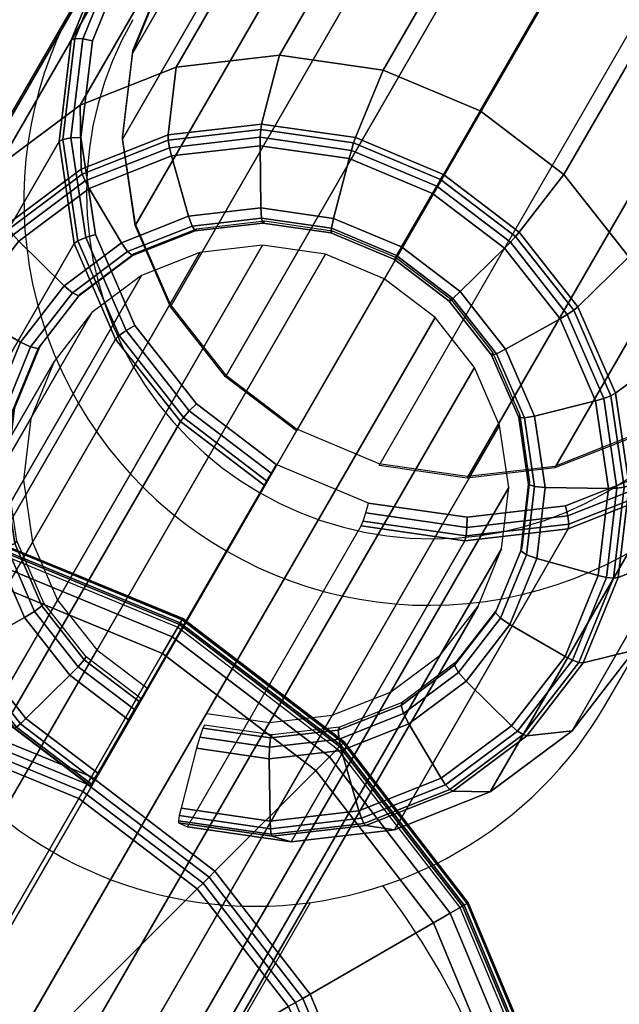
# Model space of a CAD drawing. Units: millimetres. Extents: x 5670 to 53433, y -1385 to 81661.
# Drawn here: x 6128 to 6159, y 176 to 226 of the extents above; entities that cross this region are included whole.
import ezdxf

# ---------------------------------------------------------------- set-up
doc = ezdxf.new("R2010")
doc.units = ezdxf.units.MM
doc.header["$LTSCALE"] = 200
doc.linetypes.add('HIDDEN', pattern=[0.375, 0.25, -0.125])
for name, color, linetype in [('2ddim', 7, 'Continuous'), ('72_HWAP_CA_D3_WKSF-TOP', 7, 'Continuous'), ('72_HWAP_CA_D3_WKSF-TRIM', 7, 'Continuous'), ('72_HWAP_INSERT', 7, 'Continuous'), ('72_HWAP_TL_D2_1', 2, 'Continuous'), ('72_HWAP_TL_D2_ANY', 7, 'Continuous'), ('72_HWAP_TL_D3_TABL-LEG', 7, 'Continuous'), ('72_HWAP_TL_D3_TABL-LEG-GLIDE', 7, 'Continuous'), ('72_HWAP_TL_D3_TABL-LEG-TRIM', 7, 'Continuous')]:
    doc.layers.add(name, color=color, linetype=linetype)
doc.styles.add('Trebuchet', font='trebuc.TTF')
doc.dimstyles.new('MM', dxfattribs={"dimscale": 350, "dimtxt": 0.3, "dimasz": 0.18, "dimexe": 0.18, "dimexo": 0.0625, "dimgap": 0.09, "dimtad": 1, "dimtoh": 1, "dimdec": 0, "dimzin": 0, "dimdsep": 46, "dimtxsty": 'Trebuchet', "dimcen": 0.09, "dimclrd": 11, "dimclre": 11, "dimclrt": 2, "dimadec": 0, "dimazin": 0, "dimtfac": 1, "dimtdec": 0, "dimtofl": 0, "dimtmove": 0, "dimatfit": 3, "dimfxl": 0, "dimtolj": 1, "dimtzin": 0, "dimarcsym": 0})

# ---------------------------------------------------------------- blocks, each defined once
blk = doc.blocks.new('72HWAP_CA_D3_WTC1-4848-LHFL55B-TOP')
for points, invisible_edges in [([(1.026794919243116, -0.001999999999952706, 0.7299999999999996), (0.00200000000000955, -0.001999999999952706, 0.7299999999999996), (0.00200000000000955, -0.7480000000000473, 0.7299999999999995), (0.4205771365940052, -0.7480000000000473, 0.7299999999999998)], 12), ([(0.00200000000000955, -0.7480000000000473, 0.7035999755859368), (0.00200000000000955, -0.001999999999952706, 0.7035999755859369), (1.026794919243116, -0.001999999999952706, 0.7035999755859369), (0.4205771365940052, -0.7480000000000473, 0.703599975585937)], 12), ([(0.4730448937281153, -0.7502907917487391, 0.7035999755859372), (0.00200000000000955, -0.7480000000000473, 0.7035999755859368), (1.026794919243116, -0.001999999999952706, 0.7035999755859369), (1.052767330581901, -0.003133979968652056, 0.7035999755859369)], 10), ([(1.026794919243116, -0.002000000000066393, 0.7299999999999995), (0.00200000000000955, -0.7480000000000473, 0.7299999999999995), (0.4730448937281153, -0.7502907917487391, 0.7299999999999999), (1.052767330581901, -0.003133979968652056, 0.7299999999999995)], 5)]:
    blk.add_3dface(points, dxfattribs=dict(invisible_edges=invisible_edges))
blk = doc.blocks.new('72HWAP_CA_D3_WTC1-4848-LHFL55B-TRIM')
mesh = blk.add_polymesh((2, 8))
for k, corner in enumerate([(0.00200000000000955, -0.7480000000000473, 0.7035999755859368), (0.001000000000004775, -0.7480000000000473, 0.703867924778368), (0.0002679491924197919, -0.7480000000000473, 0.7045999755859368), (0, -0.7480000000000473, 0.7055999755859368), (0, -0.7480000000000473, 0.7279999999999994), (0.0002679491924197919, -0.7480000000000473, 0.7289999999999994), (0.001000000000004775, -0.7480000000000473, 0.7297320508075683), (0.00200000000000955, -0.7480000000000473, 0.7299999999999994), (0.00200000000000955, -0.001999999999952706, 0.7035999755859369), (0.001000000000004775, -0.001999999999952706, 0.7038679247783681), (0.0002679491924482136, -0.001999999999952706, 0.7045999755859369), (0, -0.001999999999952706, 0.7055999755859369), (0, -0.001999999999952706, 0.7279999999999995), (0.0002679491924482136, -0.001999999999952706, 0.7289999999999995), (0.001000000000004775, -0.001999999999952706, 0.7297320508075684), (0.00200000000000955, -0.001999999999952706, 0.7299999999999995)]):
    mesh.set_mesh_vertex(divmod(k, 8), corner)
blk = doc.blocks.new('XCAD0389A5FFB0D8BB39336DE9E853899B70C2')
at = {"layer": '72_HWAP_CA_D3_WKSF-TOP', "color": 0}
blk.add_blockref('72HWAP_CA_D3_WTC1-4848-LHFL55B-TOP', (0, 0), dxfattribs=at)
at = {"layer": '72_HWAP_CA_D3_WKSF-TRIM', "color": 0}
blk.add_blockref('72HWAP_CA_D3_WTC1-4848-LHFL55B-TRIM', (0, 0), dxfattribs=at)
blk = doc.blocks.new('31935d44-d699-472f-b2a0-c81c64fcc8b7')
at = {"color": 0}
mesh = blk.add_polymesh((24, 6), dxfattribs=dict(at, m_close=True))
for k, corner in enumerate([(0.04993320235101351, -0.07838267409137956, 0.1973933050006619), (0.04993320235101351, -0.03577381177193928, 0.03731492102607365), (0.04993320235101351, -0.03732648734296617, 0.02666322786084641), (0.04993320235101351, -0.0374549378109208, 0.02629902180550028), (0.04993320235101351, -0.03771181630153109, 0.02601064875798841), (0.04993320235101351, -0.03805881052500837, 0.02584111828184348), (0.04669796428723316, -0.07879427014579932, 0.1972837484248232), (0.04669796428723316, -0.03618540782636614, 0.03720536445023424), (0.04779542203516485, -0.03759846174666137, 0.0265908350765493), (0.04785179521505256, -0.03771974026066971, 0.02622853801597842), (0.04793524115910941, -0.03796600252438509, 0.02594299074255707), (0.04803331427415003, -0.03830051961128333, 0.02577678136812153), (0.04368320235101919, -0.08000100871815619, 0.1969625447968983), (0.04368320235101919, -0.03739214639871591, 0.03688416082231072), (0.04580332791499586, -0.03839585035161264, 0.02637859017227413), (0.04591223253572707, -0.03849610176056473, 0.02602189000118722), (0.04607343772065065, -0.03871123882193217, 0.02574462747820383), (0.04626290043000836, -0.03900917479532495, 0.02558815508130476), (0.04109436758618301, -0.08192065256896086, 0.196451583613318), (0.04109436758618301, -0.03931179024952058, 0.03637319963872995), (0.04409267791270111, -0.03966431244212032, 0.02604095728749519), (0.0442466923043412, -0.03973111455739087, 0.02569316048183361), (0.04447467086318113, -0.03989673857204679, 0.02542907709358417), (0.04474261159631965, -0.04013648239744327, 0.02528809399111958), (0.03910788480371252, -0.08442238114214717, 0.1957856860343386), (0.03910788480371252, -0.041813518822714, 0.03570730205975053), (0.04278004999893881, -0.04131740442296916, 0.02560094554534533), (0.04296867833524232, -0.04134061457000371, 0.02526475183141077), (0.04324789390597061, -0.04144171192589852, 0.02501784382593758), (0.0435760529447009, -0.04160561826753195, 0.02489704676498775), (0.03785912952240267, -0.08733570576976035, 0.19501023187952), (0.03785912952240267, -0.04472684345032008, 0.03493184790493262), (0.04195489759685245, -0.04324247080750609, 0.02508854101889926), (0.04216528516839446, -0.04321491703236546, 0.02476585939146469), (0.04247670967127704, -0.04324087150260425, 0.02453895254285965), (0.04284272351945617, -0.04331646322388849, 0.02444166262513443), (0.03743320235101066, -0.0904620881929219, 0.1941780670680155), (0.03743320235101066, -0.04785322587347451, 0.03409968309342719), (0.04167345347897822, -0.04530832150296504, 0.02453866322984493), (0.04189126272044064, -0.04522629132909373, 0.02423048185732057), (0.04221367309028778, -0.04517160755027305, 0.02402503889388674), (0.042592598508989, -0.04515242601005554, 0.02395297524813202), (0.03785912952240267, -0.09358847061607634, 0.1933459022565105), (0.03785912952240267, -0.05097960829663606, 0.03326751828192198), (0.04195489759685245, -0.0473741721984311, 0.02398878544078968), (0.04216528516839446, -0.04723766562582199, 0.023695104323176), (0.04247670967127704, -0.04710234359793475, 0.02351112524491384), (0.04284272351944196, -0.04698838879622258, 0.02346428787112939), (0.03910788480371252, -0.09650179524368951, 0.1925704481016921), (0.03910788480371252, -0.05389293292424213, 0.03249206412710384), (0.04278004999893881, -0.04929923858297514, 0.02347638091434453), (0.04296867833524232, -0.04911196808817664, 0.0231962118832306), (0.0432478939059564, -0.04890150317464048, 0.02303223396183569), (0.0435760529447009, -0.04869923375257912, 0.02300890373127629), (0.04109436758618301, -0.09900352381687583, 0.1919045505227127), (0.04109436758618301, -0.05639466149743555, 0.03182616654812489), (0.0440926779126869, -0.05095233056381687, 0.02303636917219444), (0.0442466923043412, -0.05072146810078948, 0.02276780323280707), (0.04447467086318113, -0.05044647652849221, 0.02262100069418909), (0.04474261159631965, -0.05016836962266069, 0.02261785650514401), (0.04368320235101919, -0.1009231676676805, 0.1913935893391322), (0.04368320235100498, -0.05831430534824023, 0.03131520536454389), (0.04580332791499586, -0.05222079265433166, 0.02269873628741573), (0.04591223253572707, -0.05195648089762273, 0.02243907371345415), (0.04607343772065065, -0.05163197627861393, 0.02230545030957012), (0.04626290042999415, -0.05129567722478612, 0.02231779541495951), (0.04669796428723316, -0.1021299062400374, 0.1910723857112071), (0.04669796428723316, -0.05952104392058999, 0.030994001736619), (0.04779542203516485, -0.05301818125927582, 0.02248649138313919), (0.04785179521505256, -0.05273284239751774, 0.0222324256986625), (0.04793524115910941, -0.05237721257616101, 0.02210708704521551), (0.04803331427413582, -0.05200433240882774, 0.02212916912814137), (0.04993320235101351, -0.1025415022944571, 0.190962829135369), (0.04993320235101351, -0.05993263997501685, 0.0308844451607805), (0.04993320235101351, -0.05329015566297812, 0.02241409859884277), (0.04993320235101351, -0.05299764484726666, 0.02216194190914086), (0.04993320235101351, -0.05263139879901502, 0.02203942902978463), (0.04993320235101351, -0.0522460414951027, 0.02206483221442011), (0.05316844041479385, -0.1021299062400303, 0.1910723857112073), (0.05316844041479385, -0.05952104392058999, 0.03099400173661945), (0.05207098266686216, -0.05301818125927582, 0.02248649138313919), (0.05201460948696024, -0.05273284239751774, 0.0222324256986625), (0.0519311635429176, -0.05237721257616101, 0.02210708704521596), (0.05183309042787698, -0.05200433240882774, 0.02212916912814137), (0.05618320235100782, -0.1009231676676805, 0.1913935893391313), (0.05618320235100782, -0.05831430534824023, 0.03131520536454343), (0.05406307678703115, -0.05222079265433166, 0.02269873628741482), (0.05395417216628573, -0.05195648089762273, 0.02243907371345324), (0.05379296698137637, -0.05163197627861393, 0.02230545030956898), (0.05360350427201865, -0.05129567722478612, 0.0223177954149586), (0.058772037115844, -0.09900352381687583, 0.1919045505227118), (0.058772037115844, -0.05639466149743555, 0.03182616654812421), (0.05577372678932591, -0.05095233056381687, 0.02303636917219376), (0.05561971239767161, -0.05072146810079659, 0.02276780323280707), (0.05539173383884588, -0.05044647652849932, 0.02262100069418864), (0.05512379310570736, -0.05016836962266069, 0.02261785650514378), (0.06075851989831449, -0.09650179524368951, 0.1925704481016912), (0.06075851989831449, -0.05389293292424924, 0.03249206412710339), (0.05708635470307399, -0.04929923858297514, 0.02347638091434317), (0.0568977263667847, -0.04911196808818374, 0.02319621188322947), (0.0566185107960564, -0.04890150317464759, 0.023032233961835), (0.0562903517573119, -0.04869923375257912, 0.02300890373127561), (0.06200727517962434, -0.09358847061607634, 0.19334590225651), (0.06200727517962434, -0.05097960829663606, 0.03326751828192175), (0.05791150710517456, -0.0473741721984311, 0.02398878544078968), (0.05770111953363255, -0.04723766562582199, 0.02369510432317577), (0.05738969503073577, -0.04710234359793475, 0.02351112524491339), (0.05702368118257084, -0.04698838879622258, 0.0234642878711287), (0.06243320235100214, -0.0904620881929219, 0.194178067068015), (0.06243320235100214, -0.04785322587348162, 0.03409968309342674), (0.05819295122304879, -0.04530832150297215, 0.02453866322984425), (0.05797514198157216, -0.04522629132909373, 0.02423048185731989), (0.05765273161173923, -0.04517160755027305, 0.02402503889388629), (0.0572738061930238, -0.04515242601005554, 0.02395297524813134), (0.06200727517962434, -0.08733570576976035, 0.1950102318795198), (0.06200727517962434, -0.04472684345032008, 0.03493184790493149), (0.05791150710517456, -0.0432424708075132, 0.02508854101889835), (0.05770111953363255, -0.04321491703236546, 0.024765859391464), (0.05738969503074998, -0.04324087150261136, 0.02453895254285897), (0.05702368118257084, -0.04331646322388849, 0.02444166262513375), (0.06075851989831449, -0.08442238114214717, 0.1957856860343384), (0.06075851989831449, -0.041813518822714, 0.03570730205974985), (0.05708635470307399, -0.04131740442296916, 0.0256009455453451), (0.0568977263667847, -0.04134061457001081, 0.02526475183141031), (0.0566185107960564, -0.04144171192589852, 0.02501784382593735), (0.0562903517573119, -0.04160561826753195, 0.02489704676498707), (0.058772037115844, -0.08192065256896086, 0.1964515836133178), (0.058772037115844, -0.03931179024952058, 0.03637319963872972), (0.05577372678932591, -0.03966431244212743, 0.02604095728749474), (0.05561971239767161, -0.03973111455739797, 0.02569316048183361), (0.05539173383884588, -0.03989673857205389, 0.02542907709358394), (0.05512379310570736, -0.04013648239745038, 0.02528809399111913), (0.05618320235100782, -0.08000100871815619, 0.1969625447968986), (0.05618320235100782, -0.03739214639871591, 0.03688416082231049), (0.05406307678703115, -0.03839585035161264, 0.02637859017227367), (0.05395417216629994, -0.03849610176056473, 0.02602189000118722), (0.05379296698137637, -0.03871123882193217, 0.0257446274782036), (0.05360350427201865, -0.03900917479532495, 0.02558815508130454), (0.05316844041479385, -0.07879427014580642, 0.1972837484248228), (0.05316844041479385, -0.03618540782636614, 0.03720536445023447), (0.05207098266686216, -0.03759846174666137, 0.0265908350765493), (0.05201460948697445, -0.03771974026066971, 0.02622853801597819), (0.0519311635429176, -0.03796600252438509, 0.02594299074255684), (0.05183309042787698, -0.03830051961128333, 0.02577678136812153)]):
    mesh.set_mesh_vertex(divmod(k, 6), corner)
mesh = blk.add_polymesh((2, 24), dxfattribs=dict(at, n_close=True))
for k, corner in enumerate([(0.04993182609443636, -0.09358616055675384, 0.2740560121629853), (0.04540249280513819, -0.09416242187429447, 0.2739027338333185), (0.04118182609444432, -0.09585193457044028, 0.2734533445091815), (0.03755745742367367, -0.09853956114699969, 0.2727384693303629), (0.03477638152821783, -0.1020421442942947, 0.2718068258589117), (0.0330281241343755, -0.1061209887591303, 0.2707219040577943), (0.03243182609443807, -0.1104981280318356, 0.2695576395548387), (0.0330281241343755, -0.1148752673045408, 0.2683933750518829), (0.03477638152821783, -0.1189541117693693, 0.2673084532507655), (0.03755745742367367, -0.1224566949166643, 0.2663768097793145), (0.04118182609444432, -0.1251443214932308, 0.2656619346004959), (0.04540249280513819, -0.1268338341893767, 0.2652125452763587), (0.04993182609443636, -0.1274100955069102, 0.2650592669466921), (0.05446115938373453, -0.1268338341893767, 0.2652125452763587), (0.0586818260944284, -0.1251443214932308, 0.2656619346004959), (0.06230619476519905, -0.1224566949166643, 0.2663768097793145), (0.0650872706606549, -0.1189541117693693, 0.2673084532507655), (0.066835528054483, -0.1148752673045408, 0.2683933750518829), (0.06743182609443465, -0.1104981280318356, 0.2695576395548387), (0.066835528054483, -0.1061209887591303, 0.2707219040577943), (0.0650872706606549, -0.1020421442942947, 0.2718068258589117), (0.06230619476519905, -0.09853956114699969, 0.2727384693303629), (0.0586818260944284, -0.09585193457044028, 0.2734533445091815), (0.05446115938373453, -0.09416242187429447, 0.2739027338333185), (0.04993182609443636, -0.176647112457708, 0.5863298585878087), (0.04540249280513819, -0.1772233737752487, 0.5861765802581422), (0.04118182609444432, -0.1789128864713945, 0.5857271909340052), (0.03755745742367367, -0.1816005130479539, 0.5850123157551866), (0.03477638152821783, -0.1851030961952418, 0.5840806722837358), (0.0330281241343755, -0.1891819406600774, 0.5829957504826182), (0.03243182609443807, -0.1935590799327827, 0.5818314859796624), (0.0330281241343755, -0.1979362192054879, 0.5806672214767064), (0.03477638152821783, -0.2020150636703235, 0.5795822996755892), (0.03755745742367367, -0.2055176468176185, 0.5786506562041379), (0.04118182609444432, -0.2082052733941779, 0.5779357810253196), (0.04540249280513819, -0.2098947860903237, 0.5774863917011823), (0.04993182609443636, -0.2104710474078644, 0.577333113371516), (0.05446115938373453, -0.2098947860903237, 0.5774863917011823), (0.0586818260944284, -0.2082052733941779, 0.5779357810253196), (0.06230619476519905, -0.2055176468176185, 0.5786506562041379), (0.0650872706606549, -0.2020150636703235, 0.5795822996755892), (0.066835528054483, -0.1979362192054879, 0.5806672214767064), (0.06743182609443465, -0.1935590799327827, 0.5818314859796624), (0.066835528054483, -0.1891819406600774, 0.5829957504826182), (0.0650872706606549, -0.1851030961952418, 0.5840806722837358), (0.06230619476519905, -0.1816005130479539, 0.5850123157551866), (0.0586818260944284, -0.1789128864713945, 0.5857271909340052), (0.05446115938373453, -0.1772233737752487, 0.5861765802581422)]):
    mesh.set_mesh_vertex(divmod(k, 24), corner)
blk = doc.blocks.new('9fed6557-1dfd-4b5a-9b1f-d9f61bc48dbf')
at = {"color": 0}
mesh = blk.add_polymesh((9, 9), dxfattribs=at)
for k, corner in enumerate([(0.0444502001025171, -0.04537267625348562, 0.01318894132182822), (0.0443946330313878, -0.04540475791695542, 0.01344257871698369), (0.04423573982091966, -0.04549649495479713, 0.01362908910355498), (0.04401702494921267, -0.04562277004485082, 0.0136974065045348), (0.02481171506876478, -0.05671096087419869, 0.006214553496158715), (0.02445044475088309, -0.05691954038947955, 0.006098527596756185), (0.02408043001663884, -0.057133168495902, 0.006028272385602123), (0.0237060066501158, -0.05734934192734897, 0.006004611104039555), (0.01740630960287604, -0.06098647371338473, 0.006000814105793211), (0.04545565253501138, -0.04672527303296192, 0.01318894132182834), (0.04541028221142085, -0.04677064335655245, 0.01344257871698346), (0.04528054644833901, -0.0469003791196414, 0.01362908910355532), (0.04510196650339537, -0.04707895906457793, 0.01369740650453503), (0.02942089665035041, -0.06276002891763, 0.006214553496159283), (0.02912592067100661, -0.0630550048969667, 0.006098527596756412), (0.0288238049055991, -0.0633571206623671, 0.006028272385602236), (0.02851808950701695, -0.06366283606094925, 0.006004611104039668), (0.02337440840707927, -0.06880651716090114, 0.006000814105793211), (0.04677692281353529, -0.04777155095634811, 0.01318894132182857), (0.04674484115005839, -0.04782711802747031, 0.01344257871698358), (0.04665310411222379, -0.04798601123794555, 0.01362908910355532), (0.04652682902217009, -0.04820472610964543, 0.01369740650453491), (0.03543863819281512, -0.06741003599010043, 0.006214553496159283), (0.03523005867754136, -0.06777130630798212, 0.006098527596756526), (0.03501643057111892, -0.06814132104222637, 0.006028272385602236), (0.03480025713966484, -0.06851574440874231, 0.006004611104039782), (0.03116312535362908, -0.07481544145598207, 0.006000814105793325), (0.0483239685521113, -0.04844020791220771, 0.013188941321828), (0.04830736186110585, -0.04850218492680369, 0.01344257871698346), (0.04825987527603104, -0.04867940727496034, 0.01362908910355498), (0.04819451047957557, -0.04892335201635234, 0.01369740650453503), (0.04245484055483928, -0.07034409179413359, 0.00621455349615917), (0.04234687185289943, -0.07074703647541725, 0.006098527596756639), (0.04223628980787453, -0.07115973428584255, 0.006028272385602463), (0.0421243902056716, -0.07157734928663473, 0.006004611104039782), (0.04024167225412612, -0.0786037483381321, 0.006000814105793211), (0.04999136114027181, -0.04868567603401175, 0.01318894132182845), (0.04999136114027181, -0.04874983936095845, 0.01344257871698358), (0.04999136114027181, -0.04893331343663476, 0.01362908910355498), (0.04999136114027181, -0.04918586361673505, 0.01369740650453503), (0.04999136114027181, -0.07136224527544499, 0.00621455349615917), (0.04999136114027181, -0.0717794043059996, 0.006098527596756526), (0.04999136114027181, -0.0722066605188374, 0.006028272385602123), (0.04999136114027181, -0.07263900738173845, 0.006004611104039782), (0.04999136114027181, -0.07991327095380996, 0.006000814105792984), (0.05166547052861858, -0.04849122707491205, 0.01318894132182834), (0.05168207721963824, -0.04855320408951513, 0.01344257871698358), (0.05172956380469884, -0.04873042643766468, 0.01362908910355509), (0.05179492860115431, -0.04897437117905667, 0.01369740650453468), (0.0575345985258906, -0.07039511095684503, 0.006214553496159056), (0.05764256722783045, -0.07079805563812869, 0.006098527596756526), (0.05775314927285535, -0.07121075344855399, 0.006028272385602463), (0.05786504887505828, -0.07162836844934617, 0.006004611104039896), (0.05974776682661798, -0.07865476750084355, 0.006000814105793325), (0.05323220892894653, -0.04787011241013772, 0.01318894132182834), (0.05326429059242344, -0.04792567948125992, 0.01344257871698346), (0.05335602763025804, -0.04808457269173516, 0.01362908910355532), (0.05348230272031174, -0.04830328756343505, 0.01369740650453491), (0.06457049354966671, -0.06750859744389004, 0.006214553496158942), (0.06477907306494046, -0.06786986776177173, 0.006098527596756298), (0.06499270117136291, -0.06823988249601598, 0.006028272385602236), (0.06520887460281699, -0.06861430586253903, 0.006004611104039782), (0.06884600638885274, -0.07491400290977168, 0.006000814105793211), (0.05458480570842994, -0.04686465997764344, 0.01318894132182834), (0.05463017603202047, -0.04691003030122687, 0.01344257871698346), (0.05475991179510231, -0.04703976606431581, 0.01362908910355498), (0.05493849174004595, -0.04721834600925234, 0.01369740650453468), (0.07061956159309091, -0.06289941586230441, 0.006214553496158942), (0.07091453757243471, -0.0631943918416411, 0.006098527596756185), (0.071216653337828, -0.06349650760704861, 0.006028272385602236), (0.07152236873641016, -0.06380222300563076, 0.006004611104039896), (0.07666604983636205, -0.06894590410558266, 0.006000814105793211), (0.05563108363180902, -0.04554338969911953, 0.013188941321828), (0.05568665070293832, -0.04557547136258933, 0.01344257871698335), (0.05584554391340646, -0.04566720840043104, 0.01362908910355509), (0.05606425878511345, -0.04579348349048473, 0.01369740650453491), (0.07526956866556134, -0.0568816743198326, 0.006214553496158829), (0.07563083898344303, -0.05709025383511346, 0.006098527596756412), (0.07600085371768728, -0.0573038819415288, 0.006028272385602123), (0.07637527708421032, -0.05752005537298288, 0.006004611104039441), (0.08267497413145009, -0.06115718715901863, 0.006000814105792869)]):
    mesh.set_mesh_vertex(divmod(k, 9), corner)
mesh = blk.add_polymesh((9, 8), dxfattribs=at)
for k, corner in enumerate([(0.01740630960287604, -0.06098647371338473, 0.006000814105793211), (0.01654914613980907, -0.0614813572695283, 0.005738134809032658), (0.0159169348160475, -0.0618463646474865, 0.005019999859548762), (0.0156754160596364, -0.06198580556651478, 0.004034675410490536), (0.01562370566442439, -0.06201566057711005, 0.0005084651827072549), (0.0156792727355537, -0.06198357891364026, 0.0002548277875517897), (0.01583816594603604, -0.06189184187579855, 6.831740098016326e-05), (0.01605688081772882, -0.06176556678574485), (0.02337440840707927, -0.06880651716090114, 0.006000814105793211), (0.02267453737017888, -0.06950638819780153, 0.005738134809033113), (0.02215833898590347, -0.07002258658206983, 0.005019999859549103), (0.02196113974706293, -0.07021978582091748, 0.004034675410490991), (0.02191891838617721, -0.0702620071817961, 0.0005084651827070275), (0.02196428870976774, -0.07021663685821267, 0.0002548277875519034), (0.02209402447284958, -0.07008690109512372, 6.831740098016326e-05), (0.02227260441779322, -0.06990832115018719), (0.03116312535362908, -0.07481544145598207, 0.006000814105793325), (0.03066824179748551, -0.07567260491905614, 0.005738134809033113), (0.03030323441953442, -0.0763048162428106, 0.005019999859549216), (0.03016379350050613, -0.0765463349992288, 0.004034675410491218), (0.03013393848991086, -0.07659804539443371, 0.0005084651827072549), (0.03016602015338776, -0.07654247832331151, 0.0002548277875522445), (0.03025775719122237, -0.07638358511283627, 6.831740098050432e-05), (0.03038403228127606, -0.07616487024113638), (0.04024167225412612, -0.0786037483381321, 0.006000814105793211), (0.03998550167524684, -0.07955978995390467, 0.005738134809033113), (0.03979655995320286, -0.08026493006020985, 0.005019999859549216), (0.03972438002217871, -0.08053430923008165, 0.00403467541049065), (0.03970892593152087, -0.08059198468163231, 0.0005084651827072549), (0.03972553262252632, -0.08053000766702922, 0.0002548277875522445), (0.03977301920760112, -0.08035278531887968, 6.8317400980618e-05), (0.03983838400405659, -0.08010884057748768), (0.04999136114027181, -0.07991327095380996, 0.006000814105792984), (0.04999136114027181, -0.08090303806609711, 0.00573813480903334), (0.04999136114027181, -0.08163305282200639, 0.005019999859549444), (0.04999136114027181, -0.08191193466007007, 0.004034675410490877), (0.04999136114027181, -0.08197164468126061, 0.0005084651827074822), (0.04999136114027181, -0.08190748135431392, 0.0002548277875524718), (0.04999136114027181, -0.0817240072786305, 6.831740098027694e-05), (0.04999136114027181, -0.08147145709853021), (0.05974776682661798, -0.07865476750084355, 0.006000814105793325), (0.06000393740548304, -0.07961080911661611, 0.005738134809032886), (0.06019287912752702, -0.08031594922291418, 0.005019999859548989), (0.06026505905855117, -0.08058532839279309, 0.004034675410490991), (0.06028051314920901, -0.08064300384433665, 0.0005084651827077096), (0.06026390645820356, -0.08058102682974067, 0.0002548277875523581), (0.06021641987312876, -0.08040380448158402, 6.8317400980618e-05), (0.0601510550766875, -0.08015985974019202), (0.06884600638885274, -0.07491400290977168, 0.006000814105793211), (0.06934088994499632, -0.07577116637284576, 0.005738134809033226), (0.06970589732294741, -0.07640337769660022, 0.005019999859549444), (0.0698453382419757, -0.07664489645301842, 0.004034675410491218), (0.06987519325257097, -0.07669660684822333, 0.0005084651827071411), (0.06984311158910828, -0.07664103977710113, 0.0002548277875522445), (0.06975137455125946, -0.07648214656662589, 6.831740098039063e-05), (0.06962509946120576, -0.076263431694926), (0.07666604983636205, -0.06894590410558266, 0.006000814105793211), (0.07736592087326244, -0.06964577514247594, 0.005738134809033113), (0.07788211925753785, -0.07016197352674425, 0.00501999985954933), (0.07807931849637839, -0.07035917276559189, 0.00403467541049065), (0.07812153985726411, -0.07040139412647761, 0.0005084651827072549), (0.07807616953367358, -0.07035602380288708, 0.0002548277875520171), (0.07794643377059174, -0.07022628803980524, 6.831740098039063e-05), (0.0777678538256481, -0.0700477080948616), (0.08267497413145009, -0.06115718715901863, 0.006000814105792869), (0.08353213759451705, -0.06165207071516221, 0.005738134809032772), (0.08416434891827862, -0.0620170780931204, 0.005019999859548875), (0.08440586767468972, -0.06215651901214869, 0.004034675410490536), (0.08445757806990173, -0.06218637402274396, 0.0005084651827071411), (0.08440201099877243, -0.06215429235926706, 0.0002548277875519034), (0.08424311778830429, -0.06206255532142535, 6.831740098016326e-05), (0.0840244029165973, -0.06193628023137876)]):
    mesh.set_mesh_vertex(divmod(k, 8), corner)
blk = doc.blocks.new('3ffdf8dd-261b-4313-ab55-308862d4cdd7')
at = {"color": 0, "invisible_edges": 5}
for points in [[(0.05138141192412604, -0.09506674354331324, 0.2740376561855119), (0.05138141192411183, -0.09297907395455951, 0.2745999331382709), (0.04630855864010641, -0.09362445656789475, 0.2744281484273556), (0.04685207863482788, -0.0956430059238258, 0.2738843818522048)], [(0.05591074521342421, -0.0956430059238258, 0.2738843818522048), (0.05645426520811725, -0.09362445656789475, 0.2744281484273556), (0.05138141192411183, -0.09297907395455951, 0.2745999331382709), (0.05138141192412604, -0.09506674354331324, 0.2740376561855119)], [(0.04685207863482788, -0.0956430059238258, 0.2738843818522048), (0.04630855864010641, -0.09362445656789475, 0.2744281484273556), (0.04158141192411335, -0.0955166226493418, 0.2739245011387714), (0.04263141192411979, -0.09733252173643336, 0.2734350042448016)], [(0.06013141192413229, -0.09733252173643336, 0.2734350042448016), (0.06118141192411031, -0.0955166226493418, 0.2739245011387711), (0.05645426520811725, -0.09362445656789475, 0.2744281484273556), (0.05591074521342421, -0.0956430059238258, 0.2738843818522048)], [(0.04263141192411979, -0.09733252173643336, 0.2734350042448016), (0.04158141192411335, -0.0955166226493418, 0.2739245011387714), (0.03752211901284852, -0.09852662420740899, 0.2731233140029183), (0.03900704325334914, -0.1000201532705702, 0.2727201477046151)], [(0.06375578059490294, -0.1000201532705702, 0.2727201477046151), (0.06524070483536093, -0.09852662420740899, 0.2731233140029181), (0.06118141192411031, -0.0955166226493418, 0.2739245011387711), (0.06013141192413229, -0.09733252173643336, 0.2734350042448016)], [(0.03900704325334914, -0.1000201532705702, 0.2727201477046151), (0.03752211901284852, -0.09852662420740899, 0.2731233140029183), (0.03440731400993968, -0.1024493346101707, 0.2720791865990803), (0.0362259673578933, -0.1035227428787024, 0.271788528523502)], [(0.06653685649035879, -0.1035227428787024, 0.271788528523502), (0.06835550983828398, -0.1024493346101707, 0.2720791865990805), (0.06524070483536093, -0.09852662420740899, 0.2731233140029181), (0.06375578059490294, -0.1000201532705702, 0.2727201477046151)], [(0.0362259673578933, -0.1035227428787024, 0.271788528523502), (0.03440731400993968, -0.1024493346101707, 0.2720791865990803), (0.0324492657288431, -0.1070174276262605, 0.2708632744843271), (0.03447770996405097, -0.1076015948673472, 0.2707036350090825)], [(0.03447770996405097, -0.1076015948673472, 0.2707036350090825), (0.0324492657288431, -0.1070174276262605, 0.2708632744843271), (0.03178141192410067, -0.1119195952657748, 0.2695584400598898), (0.03388141192411354, -0.1119787422140917, 0.2695394008614928)]]:
    blk.add_3dface(points, dxfattribs=at)
at = {"color": 0}
mesh = blk.add_polymesh((9, 9), dxfattribs=at)
for k, corner in enumerate([(0.05138141192411183, -0.09297907395455951, 0.2745999331382709), (0.05138141192411183, -0.09246143657419736, 0.2745990758854364), (0.05138141192411183, -0.0920135780792748, 0.2743395147925212), (0.05138141192411183, -0.09175550179183034, 0.2738907990447599), (0.05138141192411183, -0.0740073884041621, 0.2072124332041183), (0.05138141192411183, -0.07401983369007326, 0.1996975610541901), (0.05138141192411183, -0.07411422566645598, 0.1992750985342866), (0.05138141192411183, -0.07437831422549124, 0.1989321092357452), (0.05138141192411183, -0.07476261328415745, 0.1987328640113712), (0.04630855864010641, -0.09362445656789475, 0.2744281484273556), (0.04617914911754895, -0.09312328302970485, 0.2744229089114879), (0.04608441477205361, -0.09268747690374823, 0.2741601397793798), (0.04604973959499148, -0.09243381208951718, 0.2737102498077775), (0.04604973959513359, -0.07468569870183472, 0.2070318839671406), (0.04655314126627275, -0.07463409981617275, 0.1995340587739661), (0.04660487437500649, -0.07472191016145757, 0.1991133481196553), (0.04669375961132971, -0.07497469049160088, 0.1987733687888331), (0.04680314126628105, -0.07534507370954202, 0.1985778276132305), (0.04158141192411335, -0.0955166226493418, 0.2739245011387714), (0.04133141192410505, -0.09506371865405328, 0.2739064134777864), (0.04114839922222302, -0.09466324828594708, 0.2736342388506696), (0.04108141192411097, -0.09442251725675277, 0.2731809062289592), (0.04108141192438097, -0.07667440386902058, 0.2065025403883358), (0.04205390927467079, -0.07643503697310194, 0.1990546943434913), (0.04215384996626881, -0.07650355095238837, 0.1986391198992148), (0.04232556305694857, -0.07672317723294242, 0.1983079653472234), (0.04253687218782432, -0.0770527612702594, 0.1981232838931323), (0.03752211901284852, -0.09852662420740899, 0.2731233140029183), (0.03716856562225246, -0.09815050596614583, 0.2730847878945899), (0.03690974657715174, -0.0978062466712899, 0.2727976512855905), (0.03681501223167061, -0.0975860903228849, 0.2723388421984198), (0.03681501223204009, -0.07983797693506745, 0.2056604763578175), (0.03819033117420645, -0.07929991426979655, 0.1982921356565155), (0.03833166865568671, -0.07933773216363704, 0.1978847317424893), (0.03857450763737802, -0.07950461796760777, 0.1975676153863458), (0.03887334387610508, -0.07976929988112857, 0.1974002092544331), (0.03440731400993968, -0.1024493346101707, 0.2720791865990803), (0.03397430130803514, -0.1021732855118387, 0.2720140245875923), (0.033657314009929, -0.1019022819138726, 0.2717073891441757), (0.03354128860615901, -0.1017089390115018, 0.2712414429882638), (0.03354128860661376, -0.08396082562357776, 0.2045630771476899), (0.03522570342755671, -0.08303349505293056, 0.1972983498273684), (0.03539880578313159, -0.08303130902937284, 0.1969015939556727), (0.03569622158052255, -0.08312946210607919, 0.1966027725325491), (0.0360622197313063, -0.08330956192512673, 0.1964578800388222), (0.0324492657288431, -0.1070174276262605, 0.2708632744843271), (0.03196630281570378, -0.106857911513039, 0.2707670943066471), (0.03161274942510772, -0.1066722159809288, 0.2704377519896193), (0.03148333990255026, -0.1065100979978055, 0.2699634945411258), (0.03148333990306185, -0.0887619846097607, 0.203285128700584), (0.03336206051638158, -0.08738134196216407, 0.1961410617179974), (0.03355513110658137, -0.08733257039011022, 0.1957567057542262), (0.0338868553245959, -0.08735068251066025, 0.1954791892318399), (0.0342950732182743, -0.08743228439450945, 0.1953605144250705), (0.03178141192410067, -0.1119195952657748, 0.2695584400598898), (0.03128141192411249, -0.1118851344494729, 0.2694289732897494), (0.03091538652032, -0.1117909857484705, 0.2690752634958299), (0.0307814119241101, -0.1116623762311661, 0.2685920869317683), (0.0307814119246359, -0.09391426284298632, 0.2019137210912618), (0.03272640662524395, -0.09204715641578787, 0.1948991386005473), (0.03292628800841157, -0.09194839239228969, 0.1945280893770596), (0.03326971418979952, -0.09188060998666714, 0.1942734358293531), (0.0336923324515368, -0.09185651056610311, 0.1941828960662735), (0.0324492657288431, -0.116821762905289, 0.268253605635452), (0.03196630281568957, -0.1169123573859139, 0.2680908522728516), (0.03161274942510772, -0.1169097555160192, 0.2677127750020404), (0.03148333990255026, -0.1168146544645339, 0.2672206793224104), (0.03148333990306185, -0.09906654107622614, 0.2005423134819393), (0.03336206051638158, -0.09671297086941877, 0.1936572154830967), (0.03355513110658137, -0.09656421439446916, 0.1932994729998936), (0.0338868553245959, -0.09641053746268113, 0.1930676824268664), (0.0342950732182743, -0.09628073673768967, 0.1930052777074761), (0.03440731400992547, -0.121389855921386, 0.2670376935206987), (0.03397430130803514, -0.1215969833871142, 0.266843921991906), (0.033657314009929, -0.1216796895830683, 0.2664431378474842), (0.0335412886061448, -0.1216158134508305, 0.2659427308752724), (0.03354128860661376, -0.103867700062402, 0.1992643650348346), (0.03522570342755671, -0.1010608177786452, 0.1924999273737258), (0.03539880578313159, -0.1008654757552065, 0.1921545847984471), (0.03569622158053676, -0.1006317578672551, 0.1919440991261576), (0.0360622197313063, -0.1004034592070724, 0.1919079120937249)]):
    mesh.set_mesh_vertex(divmod(k, 9), corner)
mesh = blk.add_polymesh((9, 5), dxfattribs=at)
for k, corner in enumerate([(0.05138141192411183, -0.07476261328415745, 0.1987328640113712), (0.05138141192411183, -0.07791437251054134, 0.1978939445295159), (0.05138141192411183, -0.07851516743060927, 0.1979211727399952), (0.05138141192411183, -0.07899169235763992, 0.1982880785935029), (0.05138141192411183, -0.07917159017384279, 0.1988619537429477), (0.04680314126628105, -0.07534507370954202, 0.1985778276132305), (0.04764727917986988, -0.0783894393445479, 0.1977674936195297), (0.04779573168541162, -0.07897134772076697, 0.1977997489556367), (0.04789048952666519, -0.07943581728964233, 0.1981698636439869), (0.04789727917986397, -0.07961485130713442, 0.1987439687150452), (0.04253687218782432, -0.0770527612702594, 0.1981232838931323), (0.04416762141119079, -0.07978226482691753, 0.1973967583101171), (0.04445440962936686, -0.08030880065833657, 0.1974437524328039), (0.04463746772158572, -0.08073792570547766, 0.1978232749488884), (0.04465058432434432, -0.08091442719329223, 0.198398054116009), (0.03887334387610508, -0.07976929988112857, 0.1974002092544331), (0.0411795715446317, -0.08199793020277468, 0.1968070035999449), (0.04158515133229912, -0.08243638103587614, 0.196877443746215), (0.0418440345690243, -0.08280928106844243, 0.197271931955014), (0.04186258424651612, -0.08298175388333107, 0.1978477834541127), (0.0360622197313063, -0.08330956192512673, 0.1964578800388222), (0.03888676024058668, -0.08488544153831867, 0.1960384202978958), (0.0393834920054843, -0.08520909776664354, 0.1961394158969922), (0.0397005579219325, -0.08550872393363562, 0.1965534077762586), (0.03972327654432206, -0.0856759464797392, 0.1971306567656002), (0.0342950732182743, -0.08743228439450945, 0.1953605144250705), (0.03744543880038975, -0.08824801970786922, 0.1951433860858613), (0.03799947109361312, -0.08843799478756864, 0.1952799642634118), (0.03835311217157766, -0.08865229173082412, 0.1957166686479873), (0.03837845150228247, -0.08881340020943895, 0.1962955450491845), (0.0336923324515368, -0.09185651056610311, 0.1941828960662735), (0.03695383089828397, -0.091856510566096, 0.1941828960662765), (0.03752740733463611, -0.09190302810267781, 0.1943576590539904), (0.03789352351907382, -0.09202575550962422, 0.1948187369590146), (0.03791975672457681, -0.0921803027856285, 0.1953993597882532), (0.0342950732182743, -0.09628073673768967, 0.1930052777074761), (0.03744543880038975, -0.0954650014243299, 0.1932224060466915), (0.03799947109361312, -0.09536806141778698, 0.1934353538445687), (0.03835311217157766, -0.09539921928843142, 0.1939208052700417), (0.03837845150228247, -0.09554720536182515, 0.1945031745273209), (0.0360622197313063, -0.1004034592070724, 0.1919079120937249), (0.03888676024058668, -0.09882757959388044, 0.192327371834657), (0.0393834920054843, -0.09859695843871208, 0.1925759022109878), (0.0397005579219325, -0.09854278708561992, 0.1930840661417703), (0.03972327654432206, -0.0986846590915249, 0.1936680628109055)]):
    mesh.set_mesh_vertex(divmod(k, 5), corner)
mesh = blk.add_polymesh((8, 9), dxfattribs=at)
for k, corner in enumerate([(0.06835550983828398, -0.121389855921386, 0.2670376935206991), (0.06878852254017431, -0.1215969833871213, 0.2668439219919062), (0.06910550983828045, -0.1216796895830754, 0.2664431378474842), (0.06922153524206465, -0.1216158134508376, 0.2659427308752729), (0.0692215352416099, -0.103867700062402, 0.1992643650348355), (0.06753712042066695, -0.1010608177786452, 0.1924999273737267), (0.06736401806509207, -0.1008654757552065, 0.1921545847984476), (0.0670666022676869, -0.1006317578672551, 0.1919440991261588), (0.06670060411691736, -0.1004034592070653, 0.1919079120937261), (0.07031355811938056, -0.1168217629052961, 0.268253605635452), (0.07079652103251988, -0.116912357385921, 0.2680908522728518), (0.07115007442311594, -0.1169097555160192, 0.2677127750020407), (0.0712794839456592, -0.1168146544645339, 0.2672206793224104), (0.0712794839451476, -0.09906654107621904, 0.2005423134819405), (0.06940076333184209, -0.09671297086941166, 0.1936572154830979), (0.06920769274164229, -0.09656421439446916, 0.1932994729998948), (0.06887596852362776, -0.09641053746268113, 0.1930676824268678), (0.06846775062994936, -0.09628073673768967, 0.1930052777074773), (0.07098141192410878, -0.1119195952657819, 0.2695584400598895), (0.07148141192411117, -0.11188513444948, 0.2694289732897496), (0.07184743732788945, -0.1117909857484776, 0.2690752634958299), (0.07198141192409935, -0.1116623762311733, 0.2685920869317683), (0.07198141192357355, -0.09391426284298632, 0.2019137210912632), (0.07003641722297971, -0.09204715641578787, 0.1948991386005482), (0.06983653583979788, -0.09194839239228969, 0.194528089377061), (0.06949310965842415, -0.09188060998666714, 0.1942734358293544), (0.06907049139668686, -0.091856510566096, 0.1941828960662747), (0.07031355811938056, -0.1070174276262676, 0.2708632744843271), (0.07079652103251988, -0.106857911513039, 0.2707670943066473), (0.07115007442311594, -0.1066722159809288, 0.2704377519896193), (0.0712794839456592, -0.1065100979978055, 0.2699634945411258), (0.0712794839451476, -0.0887619846097536, 0.2032851287005856), (0.06940076333184209, -0.08738134196216407, 0.1961410617179981), (0.06920769274164229, -0.08733257039011022, 0.1957567057542267), (0.06887596852362776, -0.08735068251066025, 0.1954791892318408), (0.06846775062994936, -0.08743228439450235, 0.1953605144250719), (0.06835550983828398, -0.1024493346101707, 0.2720791865990805), (0.06878852254017431, -0.1021732855118387, 0.2720140245875928), (0.06910550983828045, -0.1019022819138726, 0.2717073891441757), (0.06922153524206465, -0.1017089390115018, 0.2712414429882642), (0.0692215352416099, -0.08396082562357776, 0.2045630771476908), (0.06753712042066695, -0.08303349505293056, 0.1972983498273695), (0.06736401806509207, -0.08303130902937284, 0.1969015939556737), (0.0670666022676869, -0.08312946210607919, 0.1966027725325498), (0.06670060411691736, -0.08330956192512673, 0.1964578800388231), (0.06524070483536093, -0.09852662420740899, 0.2731233140029181), (0.06559425822595699, -0.09815050596615293, 0.2730847878945901), (0.06585307727105771, -0.097806246671297, 0.2727976512855903), (0.06594781161655305, -0.0975860903228849, 0.27233884219842), (0.06594781161618357, -0.07983797693506745, 0.2056604763578186), (0.064572492674003, -0.07929991426979655, 0.1982921356565162), (0.06443115519253695, -0.07933773216363704, 0.1978847317424897), (0.06418831621084564, -0.07950461796760777, 0.1975676153863467), (0.06388947997211858, -0.07976929988112857, 0.197400209254434), (0.06118141192411031, -0.0955166226493418, 0.2739245011387711), (0.0614314119241044, -0.09506371865405328, 0.2739064134777864), (0.06161442462600064, -0.09466324828594708, 0.2736342388506698), (0.06168141192411269, -0.09442251725675277, 0.2731809062289592), (0.06168141192384269, -0.07667440386902058, 0.2065025403883362), (0.06070891457353866, -0.07643503697310194, 0.1990546943434917), (0.06060897388195485, -0.07650355095238837, 0.1986391198992155), (0.06043726079126088, -0.07672317723294242, 0.1983079653472239), (0.06022595166039935, -0.0770527612702594, 0.1981232838931332), (0.05645426520811725, -0.09362445656789475, 0.2744281484273556), (0.05658367473067472, -0.09312328302971196, 0.2744229089114876), (0.05667840907615584, -0.09268747690374823, 0.2741601397793798), (0.05671308425321797, -0.09243381208951718, 0.2737102498077775), (0.05671308425309007, -0.07468569870183472, 0.2070318839671411), (0.05620968258195091, -0.07463409981617275, 0.1995340587739663), (0.05615794947321717, -0.07472191016145757, 0.1991133481196557), (0.05606906423689395, -0.07497469049159378, 0.1987733687888335), (0.05595968258194262, -0.07534507370954202, 0.1985778276132308)]):
    mesh.set_mesh_vertex(divmod(k, 9), corner)
mesh = blk.add_polymesh((8, 5), dxfattribs=at)
for k, corner in enumerate([(0.06670060411691736, -0.1004034592070653, 0.1919079120937261), (0.06387606360763698, -0.09882757959388044, 0.1923273718346577), (0.06337933184273936, -0.09859695843871208, 0.1925759022109883), (0.06306226592627695, -0.09854278708561992, 0.193084066141771), (0.0630395473039016, -0.0986846590915249, 0.1936680628109063), (0.06846775062994936, -0.09628073673768967, 0.1930052777074773), (0.06531738504783391, -0.0954650014243299, 0.1932224060466924), (0.06476335275461054, -0.09536806141778698, 0.1934353538445696), (0.064409711676646, -0.09539921928843142, 0.1939208052700428), (0.06438437234594119, -0.09554720536182515, 0.1945031745273218), (0.06907049139668686, -0.091856510566096, 0.1941828960662747), (0.0658089929499397, -0.091856510566096, 0.1941828960662772), (0.06523541651358755, -0.09190302810267781, 0.1943576590539913), (0.06486930032914984, -0.09202575550962422, 0.1948187369590153), (0.06484306712364685, -0.0921803027856285, 0.1953993597882536), (0.06846775062994936, -0.08743228439450235, 0.1953605144250719), (0.06531738504783391, -0.08824801970786922, 0.195143386085862), (0.06476335275461054, -0.08843799478756864, 0.1952799642634127), (0.064409711676646, -0.08865229173082412, 0.195716668647988), (0.06438437234594119, -0.08881340020943895, 0.1962955450491852), (0.06670060411691736, -0.08330956192512673, 0.1964578800388231), (0.06387606360763698, -0.08488544153831867, 0.1960384202978969), (0.06337933184273936, -0.08520909776664354, 0.1961394158969931), (0.06306226592627695, -0.08550872393363562, 0.1965534077762593), (0.0630395473039016, -0.0856759464797392, 0.1971306567656009), (0.06388947997211858, -0.07976929988112857, 0.197400209254434), (0.06158325230359196, -0.08199793020277468, 0.1968070035999456), (0.06117767251591033, -0.08243638103587614, 0.1968774437462155), (0.06091878927919936, -0.08280928106844243, 0.1972719319550147), (0.06090023960169333, -0.08298175388333107, 0.1978477834541136), (0.06022595166039935, -0.0770527612702594, 0.1981232838931332), (0.05859520243701866, -0.07978226482691753, 0.1973967583101173), (0.05830841421884259, -0.08030880065833657, 0.1974437524328041), (0.05812535612662373, -0.08073792570547766, 0.1978232749488889), (0.05811223952387934, -0.08091442719329223, 0.1983980541160092), (0.05595968258194262, -0.07534507370954202, 0.1985778276132308), (0.05511554466835378, -0.0783894393445479, 0.1977674936195299), (0.05496709216279783, -0.07897134772076697, 0.1977997489556369), (0.05487233432154426, -0.07943581728964233, 0.1981698636439874), (0.05486554466835969, -0.07961485130713442, 0.1987439687150454)]):
    mesh.set_mesh_vertex(divmod(k, 5), corner)
mesh = blk.add_polymesh((9, 5), dxfattribs=at)
for k, corner in enumerate([(0.0360622197313063, -0.1004034592070724, 0.1919079120937249), (0.03888676024058668, -0.09882757959388044, 0.192327371834657), (0.0393834920054843, -0.09859695843871208, 0.1925759022109878), (0.0397005579219325, -0.09854278708561992, 0.1930840661417703), (0.03972327654432206, -0.0986846590915249, 0.1936680628109055), (0.03887334387610508, -0.1039437212510634, 0.190965582878114), (0.0411795715446317, -0.1017150909294244, 0.1915587885326081), (0.04158515133229912, -0.1013696751694795, 0.1918378743617652), (0.0418440345690243, -0.101242229950806, 0.1923655419630149), (0.04186258424651612, -0.101378851687933, 0.1929509361223934), (0.04253687218782432, -0.1066602598619397, 0.1902425082394147), (0.04416762141119079, -0.1039307563052816, 0.1909690338224364), (0.04445440962936686, -0.1034972555470191, 0.1912715656751771), (0.04463746772158572, -0.1033135853137779, 0.1918141989691408), (0.04465058432434432, -0.1034461783779719, 0.1924006654604971), (0.04680314126628105, -0.1083679474226571, 0.1897879645193173), (0.04764727917986988, -0.1053235817876512, 0.1905982985130233), (0.04779573168541162, -0.1048347084845958, 0.1909155691523442), (0.04789048952666519, -0.1046156937296132, 0.1914676102740427), (0.04789727917986397, -0.1047457542641297, 0.1920547508614613), (0.05138141192411183, -0.1089504078480417, 0.1896329281211772), (0.05138141192411183, -0.1057986486216578, 0.1904718476030373), (0.05138141192411183, -0.1052908887747535, 0.1907941453679857), (0.05138141192411183, -0.1050598186616156, 0.1913493953245265), (0.05138141192411183, -0.1051890153974213, 0.1919367658335586), (0.05595968258194262, -0.1083679474226571, 0.1897879645193175), (0.05511554466835378, -0.1053235817876512, 0.1905982985130236), (0.05496709216279783, -0.1048347084845958, 0.1909155691523442), (0.05487233432155847, -0.1046156937296132, 0.191467610274043), (0.05486554466835969, -0.1047457542641297, 0.1920547508614616), (0.06022595166039935, -0.1066602598619397, 0.1902425082394152), (0.05859520243701866, -0.1039307563052887, 0.1909690338224368), (0.05830841421884259, -0.1034972555470191, 0.1912715656751773), (0.05812535612662373, -0.1033135853137779, 0.1918141989691412), (0.05811223952387934, -0.1034461783779719, 0.1924006654604975), (0.06388947997211858, -0.1039437212510634, 0.1909655828781149), (0.06158325230359196, -0.1017150909294244, 0.1915587885326088), (0.06117767251591033, -0.1013696751694795, 0.1918378743617657), (0.06091878927919936, -0.101242229950806, 0.1923655419630156), (0.06090023960169333, -0.101378851687933, 0.1929509361223934), (0.06670060411691736, -0.1004034592070653, 0.1919079120937261), (0.06387606360763698, -0.09882757959388044, 0.1923273718346577), (0.06337933184273936, -0.09859695843871208, 0.1925759022109883), (0.06306226592627695, -0.09854278708561992, 0.193084066141771), (0.0630395473039016, -0.0986846590915249, 0.1936680628109063)]):
    mesh.set_mesh_vertex(divmod(k, 5), corner)
mesh = blk.add_polymesh((9, 9), dxfattribs=at)
for k, corner in enumerate([(0.03440731400992547, -0.121389855921386, 0.2670376935206987), (0.03397430130803514, -0.1215969833871142, 0.266843921991906), (0.033657314009929, -0.1216796895830683, 0.2664431378474842), (0.0335412886061448, -0.1216158134508305, 0.2659427308752724), (0.03354128860661376, -0.103867700062402, 0.1992643650348346), (0.03522570342755671, -0.1010608177786452, 0.1924999273737258), (0.03539880578313159, -0.1008654757552065, 0.1921545847984471), (0.03569622158053676, -0.1006317578672551, 0.1919440991261576), (0.0360622197313063, -0.1004034592070724, 0.1919079120937249), (0.03752211901284852, -0.1253125663241477, 0.2659935661168613), (0.03716856562225246, -0.1256197629328071, 0.265773158684909), (0.03690974657715174, -0.125775724825651, 0.2653528757060694), (0.03681501223167061, -0.1257386621394474, 0.2648453316651164), (0.03681501223204009, -0.1079905487509123, 0.1981669658247065), (0.03819033117420645, -0.1047943985617792, 0.1915061415445787), (0.03833166865568671, -0.1045590526209352, 0.1911714470116308), (0.03857450763737802, -0.1042566020057265, 0.1909792562723608), (0.03887334387610508, -0.1039437212510634, 0.190965582878114), (0.04158141192409914, -0.1283225678822149, 0.265192378981008), (0.04133141192410505, -0.1287065502448996, 0.2649515331017128), (0.04114839922220881, -0.128918723211001, 0.2645162881409904), (0.04108141192411097, -0.1289022352055795, 0.2640032676345775), (0.04108141192438097, -0.1111541218169592, 0.1973249017941887), (0.04205390927467079, -0.1076592758584809, 0.1907435828576031), (0.04215384996626881, -0.1073932338321839, 0.1904170588549048), (0.04232556305694857, -0.107038042740399, 0.1902389063114836), (0.04253687218782432, -0.1066602598619397, 0.1902425082394147), (0.0463085586400922, -0.1302147339636619, 0.2646887316924233), (0.04617914911754895, -0.1306469858692481, 0.2644350376680113), (0.04608441477205361, -0.1308944945931998, 0.2639903872122802), (0.04604973959499148, -0.1308909403728151, 0.2634739240557592), (0.04604973959513359, -0.113142826984145, 0.1967955582153843), (0.04655314126627275, -0.1094602130154101, 0.1902642184271285), (0.04660487437500649, -0.1091748746231147, 0.1899428306344648), (0.04669375961132971, -0.1087865294817405, 0.1897735028698742), (0.04680314126628105, -0.1083679474226571, 0.1897879645193173), (0.05138141192411183, -0.1308601165769971, 0.2645169469815082), (0.05138141192411183, -0.1313088323247555, 0.2642588706940623), (0.05138141192411183, -0.1315683934176732, 0.263811012199139), (0.05138141192411183, -0.131569250670502, 0.2632933748187768), (0.05138141192411183, -0.1138211372818176, 0.1966150089784066), (0.05138141192411183, -0.1100744791415096, 0.1901007161469049), (0.05138141192411183, -0.1097825591181163, 0.1897810802198344), (0.05138141192411183, -0.109382905747843, 0.1896147624229623), (0.05138141192411183, -0.1089504078480417, 0.1896329281211772), (0.05645426520811725, -0.1302147339636619, 0.2646887316924235), (0.0565836747306605, -0.1306469858692481, 0.2644350376680113), (0.05667840907615584, -0.1308944945931998, 0.2639903872122802), (0.05671308425321797, -0.1308909403728151, 0.2634739240557592), (0.05671308425309007, -0.113142826984145, 0.1967955582153845), (0.05620968258195091, -0.1094602130154101, 0.190264218427129), (0.05615794947321717, -0.1091748746231147, 0.1899428306344653), (0.05606906423689395, -0.1087865294817405, 0.1897735028698746), (0.05595968258194262, -0.1083679474226571, 0.1897879645193175), (0.06118141192411031, -0.1283225678822149, 0.265192378981008), (0.0614314119241044, -0.1287065502449067, 0.2649515331017128), (0.06161442462600064, -0.128918723211001, 0.2645162881409902), (0.06168141192409848, -0.1289022352055795, 0.2640032676345775), (0.06168141192384269, -0.1111541218169592, 0.1973249017941892), (0.06070891457353866, -0.1076592758584809, 0.1907435828576038), (0.06060897388195485, -0.1073932338321839, 0.1904170588549055), (0.06043726079126088, -0.107038042740399, 0.1902389063114842), (0.06022595166039935, -0.1066602598619397, 0.1902425082394152), (0.06524070483536093, -0.1253125663241477, 0.2659935661168613), (0.06559425822595699, -0.1256197629328071, 0.265773158684909), (0.06585307727105771, -0.125775724825651, 0.2653528757060696), (0.06594781161655305, -0.1257386621394545, 0.2648453316651166), (0.06594781161618357, -0.1079905487509123, 0.1981669658247072), (0.064572492674003, -0.1047943985617792, 0.1915061415445793), (0.06443115519253695, -0.1045590526209352, 0.1911714470116317), (0.06418831621084564, -0.1042566020057265, 0.1909792562723612), (0.06388947997211858, -0.1039437212510634, 0.1909655828781149), (0.06835550983828398, -0.121389855921386, 0.2670376935206991), (0.06878852254017431, -0.1215969833871213, 0.2668439219919062), (0.06910550983828045, -0.1216796895830754, 0.2664431378474842), (0.06922153524206465, -0.1216158134508376, 0.2659427308752729), (0.0692215352416099, -0.103867700062402, 0.1992643650348355), (0.06753712042066695, -0.1010608177786452, 0.1924999273737267), (0.06736401806509207, -0.1008654757552065, 0.1921545847984476), (0.0670666022676869, -0.1006317578672551, 0.1919440991261588), (0.06670060411691736, -0.1004034592070653, 0.1919079120937261)]):
    mesh.set_mesh_vertex(divmod(k, 9), corner)
blk = doc.blocks.new('72HWAP_TL_D2_TTLA-A-I_600')
at = {"layer": '72_HWAP_TL_D2_1', "linetype": 'HIDDEN'}
for p, q in [((0.02930508049430358, -0.5073732690170516), (0.02930508049430358, -0.4896251556293834)), ((0.07069491950569784, -0.5073732690170516), (0.07069491950569784, -0.4896251556293834)), ((0.06268988286964827, -0.5519723216368391), (0.06268988286964827, -0.5237209467145618))]:
    blk.add_line(p, q, dxfattribs=at)
for centre, radius, start, end in [((0.04999999999999716, -0.4896251556293834), 0.02069491950569561, 148.8427432372494, 31.48735511488036), ((0.04996900915933367, -0.4892144012670983), 0.01767869636779474, 180, 0), ((0.04999999999999716, -0.5073732690170516), 0.02069491950569561, 180, 0), ((0.05009856145378677, -0.5577736680973047), 0.03974137698257418, 112.9728311129474, 67.25126029236002)]:
    blk.add_arc(centre, radius, start, end, dxfattribs=at)
blk = doc.blocks.new('72HWAP_TL21324952035000')
blk.add_blockref('72HWAP_TL_D2_TTLA-A-I_600', (0, 0))
blk = doc.blocks.new('c122c169-f273-420b-9f1d-5de80d8029c5')
at = {"layer": '72_HWAP_TL_D2_ANY', "color": 7}
blk.add_blockref('72HWAP_TL21324952035000', (0, 0), dxfattribs=at)
at = {"layer": '72_HWAP_TL_D3_TABL-LEG', "color": 0, "extrusion": (0, 0, -1), "zscale": -1, "rotation": 180}
blk.add_blockref('31935d44-d699-472f-b2a0-c81c64fcc8b7', (-0.0001, -0.5968), dxfattribs=at)
at = {"layer": '72_HWAP_TL_D3_TABL-LEG-GLIDE', "color": 0, "extrusion": (0, 0, -1), "zscale": -1, "rotation": 180}
blk.add_blockref('9fed6557-1dfd-4b5a-9b1f-d9f61bc48dbf', (0.0002, -0.5964), dxfattribs=at)
at = {"layer": '72_HWAP_TL_D3_TABL-LEG-TRIM', "color": 0, "extrusion": (0, 0, -1), "zscale": -1, "rotation": 180}
blk.add_blockref('3ffdf8dd-261b-4313-ab55-308862d4cdd7', (0.0014, -0.5982000000000001), dxfattribs=at)
blk = doc.blocks.new('*D235')
at = {"layer": '2ddim', "color": 11, "lineweight": -2}
for p, q in [((6001.592664295903, 112.2037301249568), (6001.592664295903, 2258.887212928626)), ((8844.550898637972, 1423.796835801731), (8844.550898637972, 2258.887212928626)), ((6064.592664295903, 2195.887212928626), (8781.550898637972, 2195.887212928626))]:
    blk.add_line(p, q, dxfattribs=at)
at = {"layer": '2ddim', "color": 11}
for points in [[(6064.592664295903, 2206.387212928626), (6064.592664295903, 2185.387212928626), (6001.592664295903, 2195.887212928626)], [(8781.550898637972, 2206.387212928626), (8781.550898637972, 2185.387212928626), (8844.550898637972, 2195.887212928626)]]:
    blk.add_solid(points, dxfattribs=at)
at = {"layer": 'Defpoints', "color": 0}
for p in [(8844.550898637972, 2195.887212928626), (8844.550898637972, 1401.921835801731), (6001.592664295903, 90.32873012495679)]:
    blk.add_point(p, dxfattribs=at)
at = {"layer": '2ddim', "color": 2, "insert": (7423.071781466937, 2280.806404847818), "char_height": 105, "attachment_point": 5, "style": 'Trebuchet'}
blk.add_mtext('\\A1;2843', dxfattribs=at)

msp = doc.modelspace()

# ---------------------------------------------------------------- block references
at = {"layer": '72_HWAP_INSERT', "xscale": 999.9796773853841, "yscale": 999.9796773855342, "zscale": 999.9796773855605, "rotation": 330.0000000000221}
for name, p in [('XCAD0389A5FFB0D8BB39336DE9E853899B70C2', (6376.614078798611, 739.8112022563764, -0.00161632772858411)), ('c122c169-f273-420b-9f1d-5de80d8029c5', (6350.726909828187, 666.2163490973362, -0.00161632772858411))]:
    msp.add_blockref(name, p, dxfattribs=at)

# ---------------------------------------------------------------- dimensions: what is measured, and where the dimension line sits
at = {"layer": '2ddim'}
dim = msp.add_linear_dim(base=(8844.550898637972, 2195.887212928626, -0.00161632772858411), p1=(6001.592664295903, 90.32873012495679, -0.00161632772858411), p2=(8844.550898637972, 1401.921835801731, -0.00161632772858411), dimstyle='MM', dxfattribs=at)
dim.commit()
dim.dimension.update_dxf_attribs({"geometry": '*D235', "text_midpoint": (7423.071781466937, 2280.806404847818, -0.00161632772858411)})

doc.saveas('drawing.dxf')
